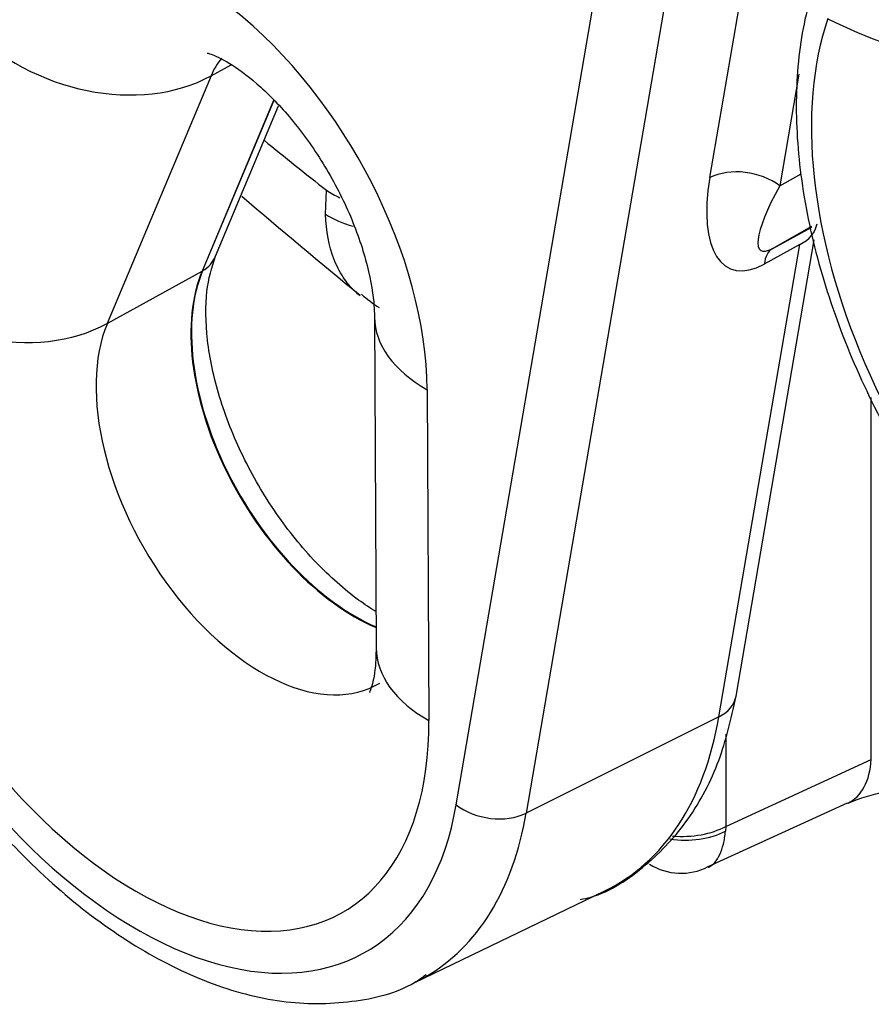
# Model space of a CAD drawing. Units: millimetres. Extents: x -22 to 210, y -8 to 297.
# Drawn here: x 139 to 142, y 59 to 62 of the extents above; entities that cross this region are included whole.
import ezdxf

# ---------------------------------------------------------------- set-up
doc = ezdxf.new("R2010")
doc.units = ezdxf.units.MM
doc.layers.add('Default', color=7, linetype='Continuous')
doc.layers.add('DV6_Default', color=7, linetype='Continuous')

# ---------------------------------------------------------------- blocks, each defined once
blk = doc.blocks.new('SE5')
at = {"layer": 'DV6_Default', "color": 7, "linetype": 'Continuous'}
for p, q in [((140.5128, 59.8143), (140.9409, 62.3135)), ((141.135, 62.2904), (140.7069, 59.7912)), ((141.2173, 61.5574), (141.3088, 62.0915)), ((139.8317, 61.8403), (139.8877, 61.8712)), ((139.8317, 61.8403), (139.5436, 61.1523)), ((141.4647, 61.8449), (141.4115, 61.5342)), ((140.005, 61.7713), (139.8066, 61.2974)), ((139.8083, 61.2985), (140.006, 61.7703)), ((139.8442, 61.3389), (140.0192, 61.7568)), ((141.4115, 61.5342), (141.4713, 61.5681)), ((140.1498, 61.4555), (140.1521, 61.5224)), ((141.4997, 61.4212), (141.3924, 61.3605)), ((141.3924, 61.3605), (141.5006, 61.42)), ((141.2903, 60.1164), (141.5075, 61.3844)), ((141.2425, 60.059), (141.4674, 61.3714)), ((141.4674, 61.3714), (141.3686, 61.3171)), ((139.5436, 61.1523), (139.8066, 61.2974)), ((139.8083, 61.2985), (139.8066, 61.2974)), ((140.2857, 61.1696), (140.2903, 60.2501)), ((140.4322, 60.9679), (140.4368, 60.0484)), ((141.6659, 59.9401), (141.6659, 60.9467)), ((141.2425, 60.059), (140.7069, 59.7912)), ((141.2619, 60.0109), (141.2619, 59.7543)), ((141.2619, 59.7543), (141.6659, 59.9401)), ((141.2131, 59.6426), (141.5999, 59.8202)), ((141.2619, 59.7543), (141.2609, 59.7411)), ((140.3974, 59.3209), (140.9235, 59.5742))]:
    blk.add_line(p, q, dxfattribs=at)
for centre, radius, start, end in [((152.8011, 76.5776), 19.8283, 229.47485, 230.71485), ((140.5126, 61.5339), 0.3996, 228.8388, 237.6363), ((141.8064, 59.3257), 0.5338, 89.5502, 112.6261), ((141.1374, 59.7853), 0.1613, 237.1575, 297.7325)]:
    blk.add_arc(centre, radius, start, end, dxfattribs=at)
for centre, major_axis, ratio, start_param, end_param in [((139.7709, 61.3452), (0.4676, -0.8099), 0.57735, 0.791211, 3.555571), ((139.5084, 62.1823), (0.4613, -0.1932), 0.747525, 4.195171, 5.748514), ((142.3977, 61.1793), (-0.6352, 1.1002), 0.57735, 0.463915, 2.27334), ((141.4795, 63.3163), (0.7847, -1.3592), 0.57735, 5.55721, 5.855507), ((140.1184, 61.5458), (0.2175, -0.3768), 0.57735, 3.347153, 3.555571), ((141.6656, 70.1476), (-5.9145, 10.2443), 0.57735, -4.130004, -4.108939), ((141.3104, 61.4759), (-0.1408, 0.0241), 0.670498, 4.033377, 5.543087), ((141.4347, 61.6827), (0.1602, 0.3785), 0.421486, 2.079326, 3.632669), ((140.3542, 61.6391), (0.2853, -0.0169), 0.61429, 3.962368, 4.134157), ((141.5278, 61.6012), (0.1691, 0.2461), 0.212358, 1.988279, 3.541622), ((140.3549, 61.5973), (0.2846, 0.0261), 0.659426, 3.849339, 4.183859), ((141.3743, 61.4529), (-0.1408, 0.0241), 0.670498, 2.401494, 3.143354), ((139.624, 60.5122), (-0.6386, 1.106), 0.57735, 0.440444, 3.748897), ((141.4617, 61.2356), (-0.0689, 0.1252), 0.509079, 0.00677, 0.620296), ((139.7124, 61.3941), (-0.1318, 0.0552), 0.747525, 2.641828, 3.141593), ((140.2303, 60.8622), (-0.3215, 0.5569), 0.57735, 0.413978, 2.488023), ((140.232, 60.8633), (-0.3215, 0.5569), 0.57735, 0.413978, 2.484083), ((139.624, 60.5122), (-0.5748, 0.9955), 0.57735, 0.413978, 3.932804), ((139.2202, 61.4943), (-0.4613, 0.1932), 0.747525, 1.053578, 2.606921), ((140.7858, 61.1721), (0.5001, 0.0025), 0.573984, 3.141961, 3.924101), ((139.9715, 60.7128), (-0.3247, 0.5624), 0.57735, 0.413978, 3.154596), ((140.7905, 60.2526), (0.5001, 0.0025), 0.573984, 3.141593, 3.924101), ((141.1494, 60.1405), (-0.1408, 0.0241), 0.670498, 2.401494, 3.141593), ((140.2241, 60.8587), (-0.7317, 1.2674), 0.57735, 3.098331, 3.748897), ((141.4953, 60.0457), (-0.1045, 0.2272), 0.595938, 3.146707, 3.980058), ((140.6138, 59.8727), (-0.1408, 0.0241), 0.670498, 0.891784, 2.401494), ((139.7189, 60.567), (-0.7099, 1.2295), 0.57735, 3.137771, 3.748897), ((141.1399, 59.826), (0.1783, -0.0103), 0.613205, 4.558312, 5.492677), ((141.14, 59.8297), (-0.1786, 0), 0.57735, 1.42513, 2.321288), ((139.7189, 60.567), (-0.7099, 1.2295), 0.57735, 3.098331, 3.137771)]:
    blk.add_ellipse(centre, major_axis=major_axis, ratio=ratio, start_param=start_param, end_param=end_param, dxfattribs=at)
for points, knots in [([(141.5114, 62.1042), (141.4994, 62.0654), (141.4715, 61.972), (141.4513, 61.7837), (141.4663, 61.5507), (141.5188, 61.3038), (141.6067, 61.055), (141.7262, 60.8127), (141.8733, 60.5851), (142.0412, 60.3821), (142.2056, 60.2278), (142.3021, 60.1583), (142.3446, 60.1283)], [0, 0, 0, 0, 0.05951, 0.167665, 0.277086, 0.386953, 0.496555, 0.60592, 0.715249, 0.82476, 0.934676, 1, 1, 1, 1]), ([(139.8207, 61.9035), (139.8206, 61.9035), (139.8298, 61.9019), (139.8785, 61.8805), (139.9591, 61.8223), (140.0509, 61.7294), (140.1404, 61.6074), (140.2152, 61.4673), (140.2653, 61.3281), (140.2838, 61.2247), (140.2854, 61.1843), (140.2857, 61.1696)], [0, 0, 0, 0, 0.083789, 0.196517, 0.311497, 0.431772, 0.557776, 0.687112, 0.816395, 0.942074, 1, 1, 1, 1]), ([(138.7416, 61.4645), (138.7285, 61.4263), (138.6983, 61.3345), (138.6737, 61.1484), (138.6837, 60.9172), (138.7315, 60.6708), (138.815, 60.4211), (138.9307, 60.1768), (139.0743, 59.9464), (139.241, 59.7379), (139.4253, 59.5586), (139.6219, 59.4152), (139.8249, 59.3139), (140.029, 59.2596), (140.2207, 59.2608), (140.3615, 59.2941), (140.4177, 59.3344), (140.4294, 59.3429)], [0, 0, 0, 0, 0.039526, 0.111046, 0.183519, 0.256413, 0.329146, 0.40171, 0.47423, 0.546852, 0.619715, 0.692999, 0.766819, 0.840943, 0.914076, 0.984511, 1, 1, 1, 1]), ([(140.2457, 61.2288), (140.241, 61.2326), (140.2364, 61.2366), (140.2195, 61.2526), (140.2083, 61.266), (140.1887, 61.2962), (140.1801, 61.3131), (140.1594, 61.3675), (140.1515, 61.4089), (140.1498, 61.4555)], [0, 0, 0, 0, 0.081477, 0.081477, 0.311108, 0.311108, 0.540738, 0.540738, 1, 1, 1, 1]), ([(140.2908, 60.3507), (140.2746, 60.3605), (140.2183, 60.398), (140.1209, 60.4841), (140.009, 60.6223), (139.9161, 60.7815), (139.8503, 60.9489), (139.8167, 61.1076), (139.8157, 61.2481), (139.8333, 61.3063), (139.8442, 61.3389)], [0, 0, 0, 0, 0.055372, 0.190088, 0.326214, 0.463471, 0.600845, 0.736861, 0.870551, 1, 1, 1, 1]), ([(140.2903, 60.2501), (140.2898, 60.2303), (140.2886, 60.1832), (140.2765, 60.1353), (140.2714, 60.1266), (140.2715, 60.1268)], [0, 0, 0, 0, 0.228727, 0.655597, 1, 1, 1, 1]), ([(140.8568, 59.5511), (140.8679, 59.5534), (140.9324, 59.5672), (141.0431, 59.6427), (141.1628, 59.7692), (141.2487, 59.9335), (141.2757, 60.049), (141.2903, 60.1164)], [0, 0, 0, 0, 0.042278, 0.287161, 0.527406, 0.769265, 1, 1, 1, 1]), ([(141.2129, 59.6405), (141.2133, 59.6407), (141.2138, 59.641), (141.2263, 59.6472), (141.2368, 59.6591), (141.2488, 59.6846), (141.2522, 59.6944), (141.2576, 59.7162), (141.2596, 59.7281), (141.2609, 59.7411)], [0, 0, 0, 0, 0.018572, 0.018572, 0.509286, 0.509286, 0.754643, 0.754643, 1, 1, 1, 1])]:
    blk.add_open_spline(points, degree=3, knots=knots, dxfattribs=at)

msp = doc.modelspace()

# ---------------------------------------------------------------- block references
at = {"layer": 'Default'}
msp.add_blockref('SE5', (0, 0), dxfattribs=at)

doc.saveas('drawing.dxf')
